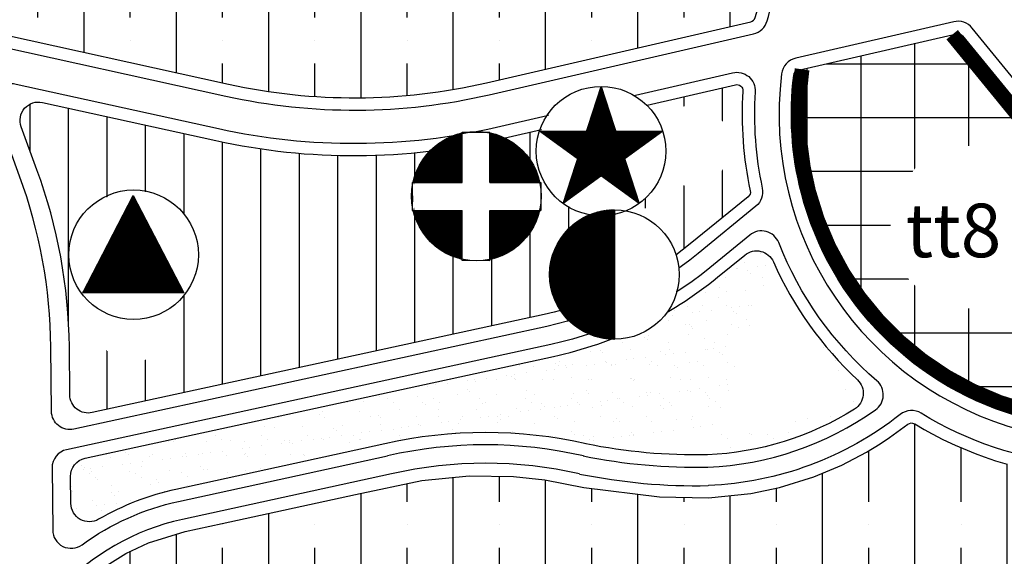
# Model space of a CAD drawing. Units: inches. Extents: x 406638 to 596787, y 2175888 to 2324779.
# Drawn here: x 579398 to 580198, y 2316162 to 2316598 of the extents above; entities that cross this region are included whole.
import ezdxf

# ---------------------------------------------------------------- set-up
doc = ezdxf.new("R2010")
doc.units = ezdxf.units.IN
doc.header["$MEASUREMENT"] = 0
doc.set_wipeout_variables(frame=1)
for name, color, linetype in [('1-heduong', 181, 'Continuous'), ('2-wipe', 201, 'Continuous'), ('3- bo cx tdtt', 84, 'Continuous'), ('3-bo ccmoi', 31, 'Continuous'), ('3-bo o moi', 251, 'Continuous'), ('3-bo odt', 251, 'Continuous'), ('3-kihieu', 7, 'Continuous'), ('4-hach cc', 20, 'Continuous'), ('4-hach cx-tdtt', 100, 'Continuous'), ('4-hach o dt', 30, 'Continuous'), ('4-hach o moi', 50, 'Continuous')]:
    doc.layers.add(name, color=color, linetype=linetype)
doc.styles.get("Standard").update_dxf_attribs({"font": 'VHARIALB.TTF'})
pattern_1 = [(90, (0, 0), (-75, 1.4210854715202e-14), []), (90, (37.49999993707382, 37.49999993707381), (-75, 1.4210854715202e-14), [93.75, -18.75, 0, -18.75])]

msp = doc.modelspace()

# ---------------------------------------------------------------- hatches: boundary and pattern name
at = {"layer": '4-hach cc'}
h = msp.add_hatch(dxfattribs=at)
h.set_pattern_fill('ANSI37', color=256, scale=350, angle=45, style=0)
h.set_pattern_definition([(90, (0, 0), (-43.75, 7.105427357601002e-15), []), (180, (0, 0), (-7.105427357601002e-15, -43.75), [])])
edge = h.paths.add_edge_path()
edge.add_line((580030.4906402049, 2316557.256960411), (580158.8128927312, 2316586.864788447))
edge.add_arc((580159.937010047, 2316581.992790883), 4.999999999987991, 39.24672194645677, 102.9924973833165, ccw=False)
edge.add_line((580163.8091542554, 2316585.156095995), (580341.3615991612, 2316367.817380029))
edge.add_arc((580337.4894549525, 2316364.654074916), 5.000000000806434, -50.753278057384875, 39.246721953033614, ccw=False)
edge.add_line((580340.6527600645, 2316360.781930707), (580241.7384687016, 2316279.975001361))
edge.add_arc((580222.7586380315, 2316303.207866612), 30.00000000068875, 255.2423904799026, 309.2467219454406, ccw=False)
edge.add_arc((580280.2078062103, 2316521.297446668), 255.529314843644, 194.5218275603982, 255.2423904796379, ccw=False)
edge.add_arc((580280.2078043184, 2316521.297446178), 255.5293128894618, 172.871945973977, 194.5218275604336, ccw=False)
edge.add_arc((580031.6147575259, 2316552.384962824), 5.000000023998645, 102.99249738052703, 172.8719459784798, ccw=False)
at = {"layer": '4-hach cx-tdtt'}
h = msp.add_hatch(dxfattribs=at)
h.set_pattern_fill('AR-SAND', color=256, scale=12, style=0)
h.set_pattern_definition([(37.50000000000001, (0, 0), (-0.7559202973152979, 23.1218852281579), [0, -18.24, 0, -20.4, 0, -19.5]), (7.499999999999999, (0, 0), (21.23732046321273, 33.86575278275689), [0, -9.84, 0, -16.44, 0, -6.300000000000001]), (327.5, (-14.76, 0), (37.36970234101794, 0.06790864244357397), [0, -6, 0, -21.6, 0, -28.2]), (317.5, (-14.76, 0), (36.07351925486752, 10.53210677921099), [0, -3, 0, -14.16, 0, -16.2])])
edge = h.paths.add_edge_path()
edge.add_line((579694.5350668427, 2316253.425319838), (579524.6646572157, 2316216.470578881))
edge.add_arc((579570.8996328175, 2316003.94157608), 217.5000000007074, 102.273273226118, 120.0881143448017)
edge.add_arc((579454.340115784, 2316205.113465243), 15.00000000005632, 180.5658408054168, 300.08811434424996, ccw=False)
edge.add_line((579439.3408472614, 2316204.965330875), (579439.1236636863, 2316226.956140855))
edge.add_arc((579454.1229322089, 2316227.104275224), 15.00000000014649, 102.2732732404728, 180.5658408071954, ccw=False)
edge.add_line((579450.9343131982, 2316241.761447831), (579831.3617610873, 2316324.522170182))
edge.add_arc((579763.8693253628, 2316634.76565701), 317.4999999993899, 282.2732732401997, 309.2467219452613)
edge.add_line((579964.7391999485, 2316388.884499775), (579986.8758687173, 2316406.968804929))
edge.add_arc((579996.3657840522, 2316395.352372305), 14.99999999969297, 23.927598165739425, 129.246721946612, ccw=False)
edge.add_arc((579945.5136025393, 2316489.887797565), 245.659512385892, 272.5679692027983, 302.1034953472302)
edge.add_arc((580280.2078057718, 2316521.297446778), 295.5293148010243, 203.9275981667008, 226.9167744734349)
edge.add_arc((580068.0976597848, 2316294.498546163), 15, 302.103495347658, 406.9167744737469)
edge.add_arc((579948.0487311409, 2316700.522989212), 456.1266828024401, 258.5658283928792, 271.0642013189097)
edge.add_arc((579776.1428732697, 2315898.748462347), 363.9456855314972, 76.9864447633488, 102.9922652135068)
at = {"layer": '4-hach o dt'}
h = msp.add_hatch(dxfattribs=at)
h.set_pattern_fill('ANSI35', color=256, scale=300, angle=45, style=0)
h.set_pattern_definition(pattern_1)
edge = h.paths.add_edge_path()
edge.add_arc((579323.3026845541, 2317154.146182746), 4.999999859894877, 340.9267080430199, 434.1924190598332)
edge.add_arc((579208.8219055758, 2316749.783906631), 425.255516302451, 74.19241905848035, 88.23708038303994)
edge.add_line((579221.904422527, 2317174.838140695), (579160.5480315365, 2317173.840596382))
edge.add_arc((579174.0266359708, 2317501.334155139), 327.7708098730351, 240.61436395367332, 267.6432161015681, ccw=False)
edge.add_arc((579010.7409145149, 2317211.378667051), 5.000000000057992, 60.61478475517477, 89.99965028897842)
edge.add_arc((579010.740929774, 2317211.378667051), 5.000000000023284, 89.99982514582322, 90.00017485284276)
edge.add_arc((579010.7409145153, 2317211.378667051), 5, 90.000000001334, 170.6723146162519)
edge.add_line((579005.807026945, 2317212.189070311), (578922.0846893054, 2316702.471721713))
edge.add_arc((578936.8863520162, 2316700.040511933), 15.00000000004382, 170.6723146144967, 257.5863252050041)
edge.add_line((578933.661825662, 2316685.391196939), (579276.1808816638, 2316609.997792992))
edge.add_arc((579279.4054080183, 2316624.647107986), 14.99999999967274, 257.5863252037532, 382.0654465120489)
edge.add_line((579293.3067383093, 2316630.282089453), (579252.4735784169, 2316731.016270356))
edge.add_arc((579561.2406572838, 2316832.445511742), 325.0000000001893, 160.9267080416117, 198.1852272274409, ccw=False)
edge.add_line((579254.0827218138, 2316938.648160851), (579328.0281911213, 2317152.512295882))
edge = h.paths.add_edge_path()
edge.add_line((579299.4742058018, 2316748.164286794), (579362.2607468208, 2316593.271773017))
edge.add_arc((579366.894523584, 2316595.150100173), 4.999999999615371, 202.0654465157019, 257.5863252081479)
edge.add_line((579365.8196814663, 2316590.266995176), (579567.3112592575, 2316545.915781278))
edge.add_arc((579669.7437131065, 2317011.275687586), 476.5000000004343, 257.5863252053991, 282.9924973817472)
edge.add_line((579776.8720932959, 2316546.974319767), (579991.6767351989, 2316596.536252896))
edge.add_arc((579990.5526178507, 2316601.408250599), 5.000000143386096, 282.9924973847772, 344.5399928467842)
edge.add_arc((580280.2078061133, 2316521.297446297), 295.5293146554757, 152.8486142966895, 164.5399928414492, ccw=False)
edge.add_arc((580384.7083503308, 2316474.143892771), 410.0725494658057, 145.4752164066797, 153.6493382826361, ccw=False)
edge.add_arc((580042.7379177501, 2316709.391516692), 5.000000000054523, 325.4752164073388, 423.1077809905104)
edge.add_arc((579948.7201103794, 2316524.009902943), 212.8597864402126, 63.10778099209666, 89.20049896722306)
edge.add_arc((579958.3736167426, 2317049.644380814), 312.8668065951227, 238.5837984434113, 268.77597048700505, ccw=False)
edge.add_arc((579997.5471530244, 2317182.067693675), 447.7137707894913, 218.4680988121166, 243.1438436396948, ccw=False)
edge.add_line((579647.0075789257, 2316903.554448846), (579520.0269003427, 2317039.600582096))
edge.add_arc((579208.8219070021, 2316749.783909837), 425.2555130734576, 42.96189774632761, 66.00446388398635)
edge.add_arc((579379.7253119042, 2317133.719741014), 4.999999999826548, 66.0044638839283, 160.9267080444422)
edge.add_line((579374.9998052047, 2317135.353627923), (579301.3377888091, 2316922.309291757))
edge.add_arc((579561.2406572836, 2316832.445511742), 274.9999999997747, 160.9267080417231, 197.8470567818898)
h = msp.add_hatch(dxfattribs=at)
h.set_pattern_fill('ANSI35', color=256, scale=300, angle=45, style=0)
h.set_pattern_definition(pattern_1)
edge = h.paths.add_edge_path()
edge.add_line((579444.8433856354, 2315884.814053748), (579441.0221056779, 2315900.425288623))
edge.add_line((579441.0221056779, 2315900.425288623), (579438.5085044006, 2315910.190237009))
edge.add_line((579438.5085044006, 2315910.190237009), (579437.1835266659, 2315925.440119592))
edge.add_line((579437.1835266659, 2315925.440119592), (579436.5155669746, 2315984.740527091))
edge.add_line((579436.5155669746, 2315984.740527091), (579435.2217042665, 2316115.749923045))
edge.add_line((579435.2217042665, 2316115.749923045), (579437.1058482123, 2316125.521180296))
edge.add_line((579437.1058482123, 2316125.521180296), (579442.652366458, 2316133.783359308))
edge.add_line((579442.652366458, 2316133.783359308), (579464.553441603, 2316152.254547915))
edge.add_line((579464.553441603, 2316152.254547915), (579483.9311367386, 2316164.386989508))
edge.add_line((579483.9311367386, 2316164.386989508), (579502.4307364599, 2316173.110900226))
edge.add_line((579502.4307364599, 2316173.110900226), (579532.1047682324, 2316182.270509465))
edge.add_line((579532.1047682324, 2316182.270509465), (579562.2943452164, 2316188.838401518))
edge.add_line((579562.2943452164, 2316188.838401518), (579670.5483121611, 2316212.389588391))
edge.add_line((579670.5483121611, 2316212.389588391), (579724.4333544596, 2316223.60441457))
edge.add_line((579724.4333544596, 2316223.60441457), (579762.8024855017, 2316227.423526939))
edge.add_line((579762.8024855017, 2316227.423526939), (579798.9530098625, 2316226.902331284))
edge.add_line((579798.9530098625, 2316226.902331284), (579824.3508446022, 2316224.142462798))
edge.add_line((579824.3508446022, 2316224.142462798), (579856.0996595619, 2316218.085949726))
edge.add_line((579856.0996595619, 2316218.085949726), (579917.6714839265, 2316210.336043824))
edge.add_line((579917.6714839265, 2316210.336043824), (579957.3079243636, 2316209.483595781))
edge.add_line((579957.3079243636, 2316209.483595781), (579991.62759549, 2316213.046283846))
edge.add_line((579991.62759549, 2316213.046283846), (580015.1219766939, 2316217.999032296))
edge.add_line((580015.1219766939, 2316217.999032296), (580043.0204967103, 2316226.710742565))
edge.add_line((580043.0204967103, 2316226.710742565), (580065.6486704674, 2316236.23893162))
edge.add_line((580065.6486704674, 2316236.23893162), (580085.8397787961, 2316246.826393355))
edge.add_line((580085.8397787961, 2316246.826393355), (580096.8267511118, 2316253.509828726))
edge.add_line((580096.8267511118, 2316253.509828726), (580104.4165796649, 2316258.543998137))
edge.add_line((580104.4165796649, 2316258.543998137), (580119.2697050247, 2316269.482310431))
edge.add_line((580119.2697050247, 2316269.482310431), (580122.0789068415, 2316270.547783316))
edge.add_line((580122.0789068415, 2316270.547783316), (580124.991600559, 2316269.810855489))
edge.add_line((580124.991600559, 2316269.810855489), (580132.641570861, 2316265.247095708))
edge.add_line((580132.641570861, 2316265.247095708), (580139.0507872959, 2316261.658712935))
edge.add_line((580139.0507872959, 2316261.658712935), (580147.7459566838, 2316257.116761407))
edge.add_line((580147.7459566838, 2316257.116761407), (580157.6815716886, 2316252.364559314))
edge.add_line((580157.6815716886, 2316252.364559314), (580173.9316048158, 2316245.538593563))
edge.add_line((580173.9316048158, 2316245.538593563), (580181.210137579, 2316242.842714881))
edge.add_line((580181.210137579, 2316242.842714881), (580190.5712310782, 2316239.689811032))
edge.add_line((580190.5712310782, 2316239.689811032), (580199.9522308849, 2316236.874137709))
edge.add_line((580199.9522308849, 2316236.874137709), (580235.1524577807, 2316229.222813009))
edge.add_line((580235.1524577807, 2316229.222813009), (580252.8490099582, 2316227.037234755))
edge.add_line((580252.8490099582, 2316227.037234755), (580264.1709294777, 2316223.646490411))
edge.add_line((580264.1709294777, 2316223.646490411), (580273.3046081024, 2316216.145895528))
edge.add_line((580273.3046081024, 2316216.145895528), (580471.3953123759, 2315973.666670078))
edge.add_line((580471.3953123759, 2315973.666670078), (580469.2687950851, 2315952.560322118))
edge.add_line((580469.2687950851, 2315952.560322118), (580247.4882811774, 2315771.379199861))
edge.add_line((580247.4882811774, 2315771.379199861), (580206.3637221673, 2315821.719023999))
edge.add_arc((580187.0030011236, 2315805.902498441), 25.00000000124228, 39.24672194309833, 89.9999999989328)
edge.add_arc((580187.0030010798, 2313454.053745917), 2376.848752525169, 89.9999999989336, 92.78380090185284)
edge.add_arc((580070.8577849978, 2315842.65612469), 14.57572570928565, 191.0312863559414, 272.78380090181537, ccw=False)
edge.add_arc((579249.4088304687, 2315682.517073409), 822.3369941381081, 11.03128635592167, 13.8077280522132)
edge.add_arc((580023.5670326898, 2315873.40297728), 25.00000000066823, 12.41950720510747, 99.76591951805493)
edge.add_arc((645386.0739485372, 1935213.506151673), 386255.7786286358, 99.7431553163712, 99.78868372294028)
edge.add_arc((579709.0921197297, 2315885.310710168), 40.08922667620163, 256.0552449101036, 281.15414036848375, ccw=False)
edge.add_arc((587081.0121702007, 2349377.087008375), 34333.57700641853, 257.3022229151842, 257.5847085971887, ccw=False)
edge.add_arc((579487.3598608236, 2315723.704054554), 166.2367005486561, 73.63245002308776, 90.2861240927821)
edge.add_arc((579488.2687872892, 2315703.680993465), 186.2658074807284, 90.5349517812707, 103.4818149198306)
edge = h.paths.add_edge_path()
edge.add_line((580220.3832717211, 2315749.236064078), (580239.7439927635, 2315765.052589635))
edge.add_line((580239.7439927635, 2315765.052589635), (580198.61943375, 2315815.392413776))
edge.add_arc((580187.0030011239, 2315805.902498442), 15.00000000024277, 39.2467219414512, 91.39558005390388)
edge.add_line((580186.6376752465, 2315820.898049016), (580071.8092403597, 2315818.100565954))
edge.add_arc((580071.2003638971, 2315843.093150243), 24.99999999984017, 192.4195072044095, 271.39558005429416, ccw=False)
edge.add_line((580046.7853861003, 2315837.716454308), (580038.2160193686, 2315876.628994842))
edge.add_arc((580023.5670326904, 2315873.402977281), 15.00000000004525, 12.41950720431388, 99.76591951961097)
edge.add_line((580021.0226827086, 2315888.185611795), (579718.5435791159, 2315836.123667017))
edge.add_arc((579709.2142958497, 2315890.326660234), 54.99999999986955, 257.4434657566852, 279.7659195191878, ccw=False)
edge.add_line((579697.2571403004, 2315836.642151936), (579531.7261772386, 2315873.510878808))
edge.add_arc((579486.5297101946, 2315717.827527523), 162.1111547690018, 73.81144721643477, 103.5464490303157)
edge.add_line((579448.5578346739, 2315875.42880661), (579453.9641716488, 2315861.768689577))
edge.add_line((579453.9641716488, 2315861.768689577), (579459.6097466997, 2315846.867996399))
edge.add_arc((579612.0366854335, 2315932.839086587), 174.9999999997403, 209.4236532544717, 219.2467219452952)
edge.add_line((579476.5116381382, 2315822.123407681), (579657.7379958543, 2315600.287521892))
edge.add_line((579657.7379958543, 2315600.287521892), (579800.4749826238, 2315425.565774489))
edge.add_arc((579812.0914152493, 2315435.055689824), 14.99999999999644, 219.2467219445167, 309.246721944798)
edge.add_line((579821.5813305839, 2315423.439257198), (580220.3832717211, 2315749.236064078))
at = {"layer": '4-hach o moi'}
h = msp.add_hatch(dxfattribs=at)
h.set_pattern_fill('ANSI31', color=256, scale=250, angle=45, style=0)
h.set_pattern_definition([(90, (0, 0), (-31.25, 5.329070518200751e-15), [])])
edge = h.paths.add_edge_path()
edge.add_arc((580280.2077987001, 2316521.297444703), 295.5293073597547, 176.3286041857798, 192.1176591626035)
edge.add_arc((579986.3747099572, 2316458.210357737), 4.999999999906457, -50.753278058141404, 12.117659160911614, ccw=False)
edge.add_line((579989.5380150686, 2316454.338213528), (579942.5960641676, 2316415.989509234))
edge.add_arc((579763.8693253635, 2316634.765657011), 282.4999999999324, 282.27327324005086, 309.2467219450452, ccw=False)
edge.add_line((579823.9216500627, 2316358.722239596), (579456.6559978126, 2316278.824821984))
edge.add_arc((579453.467378802, 2316293.48199459), 14.99999999976213, 180.5658408036426, 282.2732732404164, ccw=False)
edge.add_line((579438.4681102795, 2316293.333860222), (579438.0824427675, 2316332.384423849))
edge.add_arc((579008.10341179, 2316328.137905274), 430.0000000003815, 0.5658408069935715, 20.15456862300054)
edge.add_line((579411.7730171119, 2316476.296096879), (579398.9543977007, 2316511.221516676))
edge.add_arc((579413.0358955609, 2316516.389825686), 15.00000000014073, 77.58632520587258, 200.1545686235256, ccw=False)
edge.add_line((579416.2604219149, 2316531.03914068), (579557.207743348, 2316500.014594297))
edge.add_arc((579669.7437131088, 2317011.275687585), 523.499999999334, 257.5863252051147, 282.9924973814855)
edge.add_line((579787.4387960635, 2316501.177542668), (579979.1713052319, 2316545.416036371))
edge.add_arc((579980.2954225473, 2316540.544038808), 4.9999999998833, -3.6718671517286907, 102.99249737811698, ccw=False)

# ---------------------------------------------------------------- linework, layer by layer
at = {"layer": '1-heduong'}
for points in [[(580483.3396937324, 2315951.142643918, 0.4142135623698966), (580485.4662110232, 2315972.248991878), (580281.0488968199, 2316222.472505383, 0.2009156865956569), (580253.7747661205, 2316236.994291325, -0.1155751523551116), (580130.2437429982, 2316278.320555824, 0.3149780843293471), (580113.0790228978, 2316277.335682656, -0.1572785668578263), (579957.309033969, 2316219.48543173)], [(579855.844917702, 2316243.60369635, 0.1139613345610769), (579696.5689759899, 2316243.633288308)], [(579852.467194183, 2316228.988944083, 0.1139613345610769), (579699.9412687116, 2316229.017281952)], [(579699.8494318542, 2316228.996698827), (579529.9790222272, 2316192.04195787, 0.1546975875770543), (579429.0906523989, 2316134.120157549, 0.190386342797578), (579425.1414342985, 2316123.828237611), (579427.0457069904, 2315931.012096038, 0.05317355015269671), (579431.5918415715, 2315892.038862036, 0.4225451209397683), (579443.8267440785, 2315884.556967877, -0.1336384923230612), (579534.2050463193, 2315883.203801278), (579699.4311685809, 2315846.402971627, 0.09770925633973791), (579716.8473457946, 2315845.978756693), (580019.3264493874, 2315898.040701471, -0.4007126983181407), (580047.9820104874, 2315878.779673215), (580056.551377219, 2315839.867132682, 0.3589188309375685), (580071.5656897748, 2315828.097599669), (580186.3941246617, 2315830.895082731, -0.2315524291498062), (580206.3637221672, 2315821.719023999), (580247.4882811797, 2315771.379199858, 0.4142135623851528), (580261.55917982, 2315769.961521664), (580483.3402367298, 2315951.143087535)], [(579852.6692413487, 2316228.945171847, 0.05465884081963432), (579957.1193947328, 2316219.481818452)]]:
    msp.add_lwpolyline(points, format="xyb", dxfattribs=at)
at = {"layer": '3- bo cx tdtt'}
msp.add_lwpolyline([(579858.0967333815, 2316253.346864528, 0.1139613345611055), (579694.3207808422, 2316253.377292545, 0.1139613345611055)], format="xyb", dxfattribs=at)
at = {"layer": '3-bo odt'}
msp.add_lwpolyline([(579299.4742058018, 2316748.164286794), (579362.2607468208, 2316593.271773017, 0.2471086367569983), (579365.8196814663, 2316590.266995176), (579567.3112592575, 2316545.915781278, 0.1113116789518919), (579776.8720932959, 2316546.974319767), (579991.6767351989, 2316596.536252896, 0.2751994306572378), (579995.3717017522, 2316600.075422109, -0.05105756004209457), (580017.2446719306, 2316656.160213143, -0.03568146631384535), (580046.8573232978, 2316706.557703372, 0.4537914569994925), (580044.9994857279, 2316713.850811511, 0.1143454374041531), (579951.69024357, 2316736.848966538, -0.1325056340412377), (579795.2914903244, 2316782.642772744, -0.1080862327701516), (579647.0075789257, 2316903.554448846), (579520.0269003427, 2317039.600582096, 0.1008823217006213), (579381.7586392441, 2317138.287626731, 0.4396056309113348), (579374.9998052047, 2317135.353627923), (579301.3377888091, 2316922.309291757, 0.1625035996985941)], format="xyb", close=True, dxfattribs=at)
msp.add_lwpolyline([(579464.553441603, 2316152.254547915), (579483.9311367386, 2316164.386989508), (579502.4307364599, 2316173.110900226), (579532.1047682324, 2316182.270509465), (579562.2943452164, 2316188.838401518), (579670.5483121611, 2316212.389588391), (579724.4333544596, 2316223.60441457), (579762.8024855017, 2316227.423526939), (579798.9530098625, 2316226.902331284), (579824.3508446022, 2316224.142462798), (579856.0996595619, 2316218.085949726), (579917.6714839265, 2316210.336043824), (579957.3079243636, 2316209.483595781), (579991.62759549, 2316213.046283846), (580015.1219766939, 2316217.999032296), (580043.0204967103, 2316226.710742565), (580065.6486704674, 2316236.23893162), (580085.8397787961, 2316246.826393355), (580096.8267511118, 2316253.509828726), (580104.4165796649, 2316258.543998137), (580119.2697050247, 2316269.482310431), (580122.0789068415, 2316270.547783316), (580124.991600559, 2316269.810855489), (580132.641570861, 2316265.247095708), (580139.0507872959, 2316261.658712935), (580147.7459566838, 2316257.116761407), (580157.6815716886, 2316252.364559314), (580173.9316048158, 2316245.538593563), (580181.210137579, 2316242.842714881), (580190.5712310782, 2316239.689811032), (580199.9522308849, 2316236.874137709)], dxfattribs=at)

# ---------------------------------------------------------------- next in the draw order: wipeouts: each hides what was drawn before it
msp.add_wipeout([(580164.7574537062, 2316495.759154616), (580178.9036644198, 2316495.6553536435), (580193.9933859033, 2316492.112365165), (580207.4026149691, 2316485.4672967303), (580214.7762336826, 2316479.953736276), (580225.1064901698, 2316468.7460766276), (580231.3750693403, 2316458.235405375), (580235.1434359067, 2316448.4196357485), (580237.4954459397, 2316436.6374192173), (580237.8731750727, 2316429.558122062), (580237.3236994542, 2316421.0252969475), (580231.8308527134, 2316401.855097239), (580222.7252663322, 2316387.296307073), (580213.9097197646, 2316378.428538461), (580203.4096512024, 2316371.2670922675), (580192.1914163375, 2316366.3805231117), (580183.2991293363, 2316364.112894876), (580164.2658779175, 2316363.407851195), (580148.0950825362, 2316367.2250812165), (580131.064674065, 2316376.610449568), (580120.8521570151, 2316386.2403438245), (580109.6188188457, 2316404.742164878), (580105.5606821994, 2316419.6396906627), (580105.1690492511, 2316436.3915074063), (580110.3477401336, 2316456.1153755886), (580125.2645183395, 2316477.54299321), (580144.787921546, 2316490.555557001)])
for points in [[(579952.8768359977, 2316527.1217047567), (579960.9297297728, 2316523.1419275417), (579966.4501242555, 2316518.430568223), (579969.5159266996, 2316514.6359128426), (579971.980801283, 2316510.4418637175), (579974.7363421632, 2316502.298409977), (579975.3613242889, 2316495.9165059286), (579973.2058818499, 2316484.204692016), (579968.4448656956, 2316475.7369238376), (579963.9102332321, 2316470.971136556), (579956.1425590082, 2316465.9983715764), (579950.7487135436, 2316464.080188619), (579941.6289725939, 2316463.0307472), (579935.6730453633, 2316463.728897866), (579931.399657318, 2316465.5475662807), (579925.4398483303, 2316468.1639808994), (579920.362553227, 2316471.551441078), (579914.9671084257, 2316478.928799455), (579911.6378864581, 2316485.4858310074), (579910.2265510672, 2316493.5928938314), (579910.5272117454, 2316500.8858528924), (579913.6392832227, 2316511.0648235837), (579918.1627035332, 2316517.226461996), (579923.8689781319, 2316523.052498669), (579933.6756869582, 2316527.020557368), (579942.4649419368, 2316528.8128882805)], [(579912.4933820337, 2316443.921655519), (579920.5462758088, 2316439.941878304), (579926.0666702915, 2316435.230518985), (579929.1324727356, 2316431.435863605), (579931.597347319, 2316427.2418144797), (579934.3528881992, 2316419.098360739), (579934.9778703249, 2316412.716456691), (579932.8224278858, 2316401.004642778), (579928.0614117315, 2316392.5368745998), (579923.526779268, 2316387.771087318), (579915.7591050442, 2316382.7983223386), (579910.3652595796, 2316380.880139381), (579901.2455186299, 2316379.830697962), (579895.2895913993, 2316380.528848628), (579891.016203354, 2316382.347517043), (579885.0563943663, 2316384.9639316616), (579879.979099263, 2316388.3513918403), (579874.5836544617, 2316395.7287502172), (579871.254432494, 2316402.2857817695), (579869.8430971032, 2316410.3928445936), (579870.1437577814, 2316417.6858036546), (579873.2558292587, 2316427.864774346), (579877.7792495692, 2316434.026412758), (579883.4855241679, 2316439.852449431), (579893.2922329942, 2316443.8205081304), (579902.0814879728, 2316445.6128390427)], [(579501.3183625857, 2316384.646539157), (579509.3712563609, 2316380.6667619417), (579514.8916508436, 2316375.955402623), (579517.9574532877, 2316372.1607472426), (579520.4223278711, 2316367.9666981176), (579523.1778687512, 2316359.823244377), (579523.8028508769, 2316353.4413403287), (579521.6474084379, 2316341.729526416), (579516.8863922836, 2316333.2617582376), (579512.3517598201, 2316328.495970956), (579504.5840855963, 2316323.5232059765), (579499.1902401317, 2316321.605023019), (579490.070499182, 2316320.5555816), (579484.1145719513, 2316321.253732266), (579479.8411839061, 2316323.0724006807), (579473.8813749184, 2316325.6888152994), (579468.804079815, 2316329.076275478), (579463.4086350137, 2316336.453633855), (579460.0794130461, 2316343.0106654074), (579458.6680776553, 2316351.1177282315), (579458.9687383334, 2316358.4106872925), (579462.0808098108, 2316368.5896579837), (579466.6042301212, 2316374.751296396), (579472.31050472, 2316380.577333069), (579482.1172135463, 2316384.545391768), (579490.9064685248, 2316386.3377226805)]]:
    msp.add_wipeout(points).dxf.layer = '2-wipe'

# ---------------------------------------------------------------- next in the draw order: wipeouts: each hides what was drawn before it
msp.add_wipeout([(580164.7574537062, 2316495.759154616), (580178.9036644198, 2316495.6553536435), (580193.9933859033, 2316492.112365165), (580207.4026149691, 2316485.4672967303), (580214.7762336826, 2316479.953736276), (580225.1064901698, 2316468.7460766276), (580231.3750693403, 2316458.235405375), (580235.1434359067, 2316448.4196357485), (580237.4954459397, 2316436.6374192173), (580237.8731750727, 2316429.558122062), (580237.3236994542, 2316421.0252969475), (580231.8308527134, 2316401.855097239), (580222.7252663322, 2316387.296307073), (580213.9097197646, 2316378.428538461), (580203.4096512024, 2316371.2670922675), (580192.1914163375, 2316366.3805231117), (580183.2991293363, 2316364.112894876), (580164.2658779175, 2316363.407851195), (580148.0950825362, 2316367.2250812165), (580131.064674065, 2316376.610449568), (580120.8521570151, 2316386.2403438245), (580109.6188188457, 2316404.742164878), (580105.5606821994, 2316419.6396906627), (580105.1690492511, 2316436.3915074063), (580110.3477401336, 2316456.1153755886), (580125.2645183395, 2316477.54299321), (580144.787921546, 2316490.555557001)])
for points in [[(579952.8768359977, 2316527.1217047567), (579960.9297297728, 2316523.1419275417), (579966.4501242555, 2316518.430568223), (579969.5159266996, 2316514.6359128426), (579971.980801283, 2316510.4418637175), (579974.7363421632, 2316502.298409977), (579975.3613242889, 2316495.9165059286), (579973.2058818499, 2316484.204692016), (579968.4448656956, 2316475.7369238376), (579963.9102332321, 2316470.971136556), (579956.1425590082, 2316465.9983715764), (579950.7487135436, 2316464.080188619), (579941.6289725939, 2316463.0307472), (579935.6730453633, 2316463.728897866), (579931.399657318, 2316465.5475662807), (579925.4398483303, 2316468.1639808994), (579920.362553227, 2316471.551441078), (579914.9671084257, 2316478.928799455), (579911.6378864581, 2316485.4858310074), (579910.2265510672, 2316493.5928938314), (579910.5272117454, 2316500.8858528924), (579913.6392832227, 2316511.0648235837), (579918.1627035332, 2316517.226461996), (579923.8689781319, 2316523.052498669), (579933.6756869582, 2316527.020557368), (579942.4649419368, 2316528.8128882805)], [(579873.8761186383, 2316507.446831327), (579881.9290124135, 2316503.467054112), (579887.4494068961, 2316498.755694793), (579890.5152093403, 2316494.9610394128), (579892.9800839237, 2316490.7669902877), (579895.7356248038, 2316482.623536547), (579896.3606069295, 2316476.241632499), (579894.2051644905, 2316464.529818586), (579889.4441483362, 2316456.0620504078), (579884.9095158727, 2316451.296263126), (579877.1418416488, 2316446.3234981466), (579871.7479961843, 2316444.405315189), (579862.6282552346, 2316443.35587377), (579856.6723280039, 2316444.054024436), (579852.3989399587, 2316445.872692851), (579846.439130971, 2316448.4891074696), (579841.3618358676, 2316451.8765676483), (579835.9663910663, 2316459.2539260252), (579832.6371690987, 2316465.8109575775), (579831.2258337078, 2316473.9180204016), (579831.526494386, 2316481.2109794626), (579834.6385658634, 2316491.389950154), (579839.1619861738, 2316497.551588566), (579844.8682607725, 2316503.377625239), (579854.6749695989, 2316507.3456839384), (579863.4642245774, 2316509.1380148507)], [(579501.3183625857, 2316384.646539157), (579509.3712563609, 2316380.6667619417), (579514.8916508436, 2316375.955402623), (579517.9574532877, 2316372.1607472426), (579520.4223278711, 2316367.9666981176), (579523.1778687512, 2316359.823244377), (579523.8028508769, 2316353.4413403287), (579521.6474084379, 2316341.729526416), (579516.8863922836, 2316333.2617582376), (579512.3517598201, 2316328.495970956), (579504.5840855963, 2316323.5232059765), (579499.1902401317, 2316321.605023019), (579490.070499182, 2316320.5555816), (579484.1145719513, 2316321.253732266), (579479.8411839061, 2316323.0724006807), (579473.8813749184, 2316325.6888152994), (579468.804079815, 2316329.076275478), (579463.4086350137, 2316336.453633855), (579460.0794130461, 2316343.0106654074), (579458.6680776553, 2316351.1177282315), (579458.9687383334, 2316358.4106872925), (579462.0808098108, 2316368.5896579837), (579466.6042301212, 2316374.751296396), (579472.31050472, 2316380.577333069), (579482.1172135463, 2316384.545391768), (579490.9064685248, 2316386.3377226805)]]:
    msp.add_wipeout(points).dxf.layer = '2-wipe'

# ---------------------------------------------------------------- next in the draw order: linework, layer by layer
at = {"layer": '1-heduong'}
msp.add_lwpolyline([(579289.8682999748, 2316745.242337459), (579352.9931932933, 2316589.515118706, 0.2471086367595011), (579363.6699972303, 2316580.500785179), (579565.1615750215, 2316536.149571282, 0.1113116789519473), (579779.1203279274, 2316537.230324639), (579993.9249695961, 2316586.792257715, 0.2751994308584804), (580005.0098692176, 2316597.409764984, -0.0511187530912257), (580026.1745289396, 2316651.658804129, -0.03572529392542657), (580055.0961343929, 2316700.890076731, 0.4537914570084649), (580049.5226216833, 2316722.769401149, 0.1143025102612071), (579951.8675478139, 2316746.847462725, -0.1328087392778461), (579800.1651869734, 2316791.384056167, -0.1085455451467654), (579654.5910959435, 2316910.085179438), (579527.3411347008, 2317046.419820082, 0.1008790547230672), (579385.8252939242, 2317147.423398166, 0.4396056308886475), (579365.5487918056, 2317138.621401742), (579291.8867754099, 2316925.577065575, 0.1633083410436714), (579290.2306540636, 2316744.249263779)], format="xyb", dxfattribs=at)

# ---------------------------------------------------------------- next in the draw order: wipeouts: each hides what was drawn before it
msp.add_wipeout([(580164.7574537062, 2316495.759154616), (580178.9036644198, 2316495.6553536435), (580193.9933859033, 2316492.112365165), (580207.4026149691, 2316485.4672967303), (580214.7762336826, 2316479.953736276), (580225.1064901698, 2316468.7460766276), (580231.3750693403, 2316458.235405375), (580235.1434359067, 2316448.4196357485), (580237.4954459397, 2316436.6374192173), (580237.8731750727, 2316429.558122062), (580237.3236994542, 2316421.0252969475), (580231.8308527134, 2316401.855097239), (580222.7252663322, 2316387.296307073), (580213.9097197646, 2316378.428538461), (580203.4096512024, 2316371.2670922675), (580192.1914163375, 2316366.3805231117), (580183.2991293363, 2316364.112894876), (580164.2658779175, 2316363.407851195), (580148.0950825362, 2316367.2250812165), (580131.064674065, 2316376.610449568), (580120.8521570151, 2316386.2403438245), (580109.6188188457, 2316404.742164878), (580105.5606821994, 2316419.6396906627), (580105.1690492511, 2316436.3915074063), (580110.3477401336, 2316456.1153755886), (580125.2645183395, 2316477.54299321), (580144.787921546, 2316490.555557001)])
msp.add_wipeout([(579912.4933820337, 2316443.921655519), (579920.5462758088, 2316439.941878304), (579926.0666702915, 2316435.230518985), (579929.1324727356, 2316431.435863605), (579931.597347319, 2316427.2418144797), (579934.3528881992, 2316419.098360739), (579934.9778703249, 2316412.716456691), (579932.8224278858, 2316401.004642778), (579928.0614117315, 2316392.5368745998), (579923.526779268, 2316387.771087318), (579915.7591050442, 2316382.7983223386), (579910.3652595796, 2316380.880139381), (579901.2455186299, 2316379.830697962), (579895.2895913993, 2316380.528848628), (579891.016203354, 2316382.347517043), (579885.0563943663, 2316384.9639316616), (579879.979099263, 2316388.3513918403), (579874.5836544617, 2316395.7287502172), (579871.254432494, 2316402.2857817695), (579869.8430971032, 2316410.3928445936), (579870.1437577814, 2316417.6858036546), (579873.2558292587, 2316427.864774346), (579877.7792495692, 2316434.026412758), (579883.4855241679, 2316439.852449431), (579893.2922329942, 2316443.8205081304), (579902.0814879728, 2316445.6128390427)]).dxf.layer = '2-wipe'

# ---------------------------------------------------------------- next in the draw order: linework, layer by layer
for points in [[(580212.5694228124, 2316264.527381956, 0.2400987480865563), (580248.0650789244, 2316272.230712944), (580346.9793702879, 2316353.037642291, 0.4142135623916415), (580349.1058875781, 2316374.143990252), (580171.5534426717, 2316591.482706219, 0.2855452961387535), (580156.5646580997, 2316596.608783574), (580028.2424055631, 2316567.000955536, 0.3147205884445922), (580016.7306880123, 2316554.246272964, 0.3757281156931888), (580212.5694227614, 2316264.527381762)], [(579855.6428705363, 2316243.647468587, 0.05465884081963432), (579956.8366002867, 2316234.479152458, 0.1436664116851154), (580093.0319114551, 2316281.08134458, 0.4882487036582843), (580094.1510561645, 2316304.710569206, -0.1224453374765071), (580014.3871793179, 2316417.05549667, 0.508613542499674), (579990.9326404113, 2316423.19568163), (579958.4125897253, 2316396.628788192, -0.1182403264527245), (579829.2360150802, 2316334.293618586), (579435.8648874993, 2316248.717041892, 0.3555558713158829), (579424.0542379874, 2316233.911734917), (579424.5532165456, 2316183.387920409, 0.6104875422948449), (579448.4073489611, 2316171.428561832, -0.1046928728643313), (579526.7904032203, 2316206.699130476), (579696.6608128473, 2316243.653871434)]]:
    msp.add_lwpolyline(points, format="xyb", dxfattribs=at)
at = {"layer": '3- bo cx tdtt'}
msp.add_lwpolyline([(579694.5350668427, 2316253.425319838), (579524.6646572157, 2316216.470578881, 0.07788884615409501), (579461.8600846247, 2316192.134633684, -0.5745743060758818), (579439.3408472614, 2316204.965330875), (579439.1236636863, 2316226.956140855, -0.3555558713179155), (579450.9343131982, 2316241.761447831), (579831.3617610873, 2316324.522170182, 0.1182403264526806), (579964.7391999485, 2316388.884499775), (579986.8758687173, 2316406.968804929, -0.4948776877053526), (580010.0766641664, 2316401.436100875, 0.1006469992817789), (580078.3435594089, 2316305.453980472, -0.4921329745048328), (580076.069413647, 2316281.792203638, -0.1295912685519539), (579956.5202575256, 2316244.474982961, -0.05458856596576321), (579857.6252899948, 2316253.448999747)], format="xyb", dxfattribs=at)
at = {"layer": '3-bo ccmoi', "const_width": 12}
msp.add_lwpolyline([(580155.3233620897, 2316586.059648098), (580336.0823650896, 2316364.795842735), (580237.9425025677, 2316284.621574411, -0.2400987480850196), (580216.6451089, 2316279.999575817, -0.2713034309911171), (580038.6546966417, 2316458.711711679, -0.1005459422607251), (580033.3811826572, 2316557.923896053)], format="xyb", dxfattribs=at)
at = {"layer": '3-bo ccmoi'}
msp.add_lwpolyline([(580030.4906402049, 2316557.256960411), (580158.8128927312, 2316586.864788447, -0.2855452961400736), (580163.8091542554, 2316585.156095995), (580341.3615991612, 2316367.817380029, -0.414213562427472), (580340.6527600645, 2316360.781930707), (580241.7384687016, 2316279.975001361, -0.2400987480840279), (580215.1167266172, 2316274.197503119, -0.2713218262070511), (580032.8420947314, 2316457.223774001, -0.09474742999001293), (580026.6534010054, 2316553.005399539, -0.3147205881184485)], format="xyb", close=True, dxfattribs=at)

# ---------------------------------------------------------------- next in the draw order: texts
at = {"insert": (580117.4794584637, 2316448.739478471), "char_height": 43.5456, "width": 655.0439266199203, "attachment_point": 1}
msp.add_mtext('tt8', dxfattribs=at)
msp.add_mtext('tt8', dxfattribs=at)
msp.add_mtext('tt8', dxfattribs=at)

# ---------------------------------------------------------------- next in the draw order: wipeouts: each hides what was drawn before it
msp.add_wipeout([(579873.8761186383, 2316507.446831327), (579881.9290124135, 2316503.467054112), (579887.4494068961, 2316498.755694793), (579890.5152093403, 2316494.9610394128), (579892.9800839237, 2316490.7669902877), (579895.7356248038, 2316482.623536547), (579896.3606069295, 2316476.241632499), (579894.2051644905, 2316464.529818586), (579889.4441483362, 2316456.0620504078), (579884.9095158727, 2316451.296263126), (579877.1418416488, 2316446.3234981466), (579871.7479961843, 2316444.405315189), (579862.6282552346, 2316443.35587377), (579856.6723280039, 2316444.054024436), (579852.3989399587, 2316445.872692851), (579846.439130971, 2316448.4891074696), (579841.3618358676, 2316451.8765676483), (579835.9663910663, 2316459.2539260252), (579832.6371690987, 2316465.8109575775), (579831.2258337078, 2316473.9180204016), (579831.526494386, 2316481.2109794626), (579834.6385658634, 2316491.389950154), (579839.1619861738, 2316497.551588566), (579844.8682607725, 2316503.377625239), (579854.6749695989, 2316507.3456839384), (579863.4642245774, 2316509.1380148507)]).dxf.layer = '2-wipe'

# ---------------------------------------------------------------- next in the draw order: linework, layer by layer
at = {"layer": '1-heduong'}
msp.add_lwpolyline([(579995.2646305935, 2316539.583404091, 0.06900401568168046), (580001.040488712, 2316461.359156477, -0.2814213295317384), (579995.8646252918, 2316446.593925111), (579948.9226743906, 2316408.245220817, -0.1182403264523273), (579826.0473960696, 2316348.950791192), (579441.7882808535, 2316265.356502394, -0.4754094924054206), (579423.6003933204, 2316279.865540633), (579423.083174245, 2316332.23628948, 0.08568069631853728), (579397.6915192519, 2316471.127787869), (579377.483219616, 2316526.187020503, -0.5923896354267393), (579394.7892438303, 2316546.004644506), (579559.357427584, 2316509.780804293, 0.1113116789518616), (579785.1905614322, 2316510.921537795), (579976.9230706005, 2316555.160031498, -0.5022062975823806), (579995.264630308, 2316539.583404109)], format="xyb", dxfattribs=at)
at = {"layer": '3-bo o moi'}
msp.add_lwpolyline([(579985.2850029337, 2316540.221398991, 0.0690019492713291), (579991.2633028754, 2316459.259957317, -0.2814213295409366), (579989.5380150686, 2316454.338213528), (579942.5960641676, 2316415.989509234, -0.1182403264523623), (579823.9216500627, 2316358.722239596), (579456.6559978126, 2316278.824821984, -0.4754094923992226), (579438.4681102795, 2316293.333860222), (579438.0824427675, 2316332.384423849, 0.08568069631856093), (579411.7730171119, 2316476.296096879), (579398.9543977007, 2316511.221516676, -0.592389635426402), (579416.2604219149, 2316531.03914068), (579557.207743348, 2316500.014594297, 0.1113116789519155), (579787.4387960635, 2316501.177542668), (579979.1713052319, 2316545.416036371, -0.5022062975467619), (579985.2851584675, 2316540.223827242)], format="xyb", dxfattribs=at)

# ---------------------------------------------------------------- next in the draw order: wipeouts: each hides what was drawn before it
for points in [[(579785.4955864446, 2316504.7972060135), (579798.3802164849, 2316498.4295624695), (579807.212847657, 2316490.8913875595), (579812.1181315675, 2316484.819938951), (579816.061930901, 2316478.109460351), (579820.4707963093, 2316465.079934366), (579821.4707677104, 2316454.8688878887), (579818.0220598081, 2316436.129985628), (579810.4044339613, 2316422.5815565432), (579803.1490220196, 2316414.956296893), (579790.7207432613, 2316406.9998729257), (579782.0905905181, 2316403.9307801933), (579767.4990049985, 2316402.251673923), (579757.9695214295, 2316403.3687149887), (579751.1321005571, 2316406.278584452), (579741.5964061768, 2316410.4648478418), (579733.4727340115, 2316415.884784128), (579724.8400223294, 2316427.6885575308), (579719.5132671811, 2316438.179808015), (579717.2551305558, 2316451.1511085336), (579717.7361876408, 2316462.8198430315), (579722.7155020045, 2316479.1061961367), (579729.9529745013, 2316488.9648175966), (579739.0830138592, 2316498.286476273), (579754.7737479814, 2316504.635370192), (579768.8365559471, 2316507.5030996515)], [(579506.9165800549, 2316457.1511283456), (579519.8012100952, 2316450.7834848017), (579528.6338412673, 2316443.2453098916), (579533.5391251778, 2316437.1738612833), (579537.4829245113, 2316430.463382683), (579541.8917899196, 2316417.433856698), (579542.8917613206, 2316407.222810221), (579539.4430534184, 2316388.4839079604), (579531.8254275715, 2316374.9354788754), (579524.5700156299, 2316367.310219225), (579512.1417368716, 2316359.353795258), (579503.5115841284, 2316356.2847025255), (579488.9199986088, 2316354.605596255), (579479.3905150398, 2316355.722637321), (579472.5530941674, 2316358.632506784), (579463.0173997871, 2316362.818770174), (579454.8937276218, 2316368.23870646), (579446.2610159396, 2316380.042479863), (579440.9342607914, 2316390.533730347), (579438.6761241661, 2316403.505030866), (579439.1571812511, 2316415.1737653636), (579444.1364956148, 2316431.460118469), (579451.3739681116, 2316441.318739929), (579460.5040074695, 2316450.6403986053), (579476.1947415917, 2316456.9892925243), (579490.2575495574, 2316459.8570219837)]]:
    msp.add_wipeout(points).dxf.layer = '2-wipe'

# ---------------------------------------------------------------- next in the draw order: hatches: boundary and pattern name
at = {"layer": '3-kihieu'}
h = msp.add_hatch(dxfattribs=at)
h.set_pattern_fill('ANSI31', color=256, scale=1.368, style=0)
h.set_pattern_definition([(45, (-220076.2061867578, -856770.592334163), (-0.1209152595828996, 0.1209152595828996), [])])
h.paths.add_polyline_path([(579490.0401437329, 2316455.273735695), (579449.0896250792, 2316376.567447537, 0.001528680656447889), (579449.2778726745, 2316376.30640029), (579531.126484065, 2316376.30640029)])

# ---------------------------------------------------------------- next in the draw order: linework, layer by layer
for points in [[(579757.1098697737, 2316506.730178326), (579779.6698697737, 2316506.730178326)], [(579757.1098697737, 2316465.857552207), (579757.1098697737, 2316506.730178326)], [(579779.6698697737, 2316465.857552207), (579779.6698697737, 2316506.730178326)], [(579716.6487931631, 2316465.857552207), (579716.6487931631, 2316443.297552207)], [(579716.6487931631, 2316465.857552207), (579757.1098697737, 2316465.857552207)], [(579448.9538034006, 2316376.30640029), (579490.0401437327, 2316455.273735695), (579531.1264840647, 2316376.30640029), (579448.9538034006, 2316376.30640029)], [(579716.6487931631, 2316443.297552207), (579757.1098697737, 2316443.297552207)], [(579757.1098697737, 2316402.424926088), (579757.1098697737, 2316443.297552207)], [(579779.6698697737, 2316402.352089849), (579779.6698697737, 2316443.297552207)], [(579779.6698697737, 2316402.352089849), (579757.1098697737, 2316402.424926088)]]:
    msp.add_lwpolyline(points, dxfattribs=at)
msp.add_circle((579490.2575495573, 2316407.22281022), 52.63421176330001, dxfattribs=at)

# ---------------------------------------------------------------- next in the draw order: wipeouts: each hides what was drawn before it
msp.add_wipeout([(579886.7766719033, 2316541.3787742946), (579899.6613019436, 2316535.0111307506), (579908.4939331157, 2316527.4729558406), (579913.3992170262, 2316521.4015072323), (579917.3430163597, 2316514.691028632), (579921.751881768, 2316501.661502647), (579922.7518531691, 2316491.45045617), (579919.3031452668, 2316472.7115539094), (579911.68551942, 2316459.1631248244), (579904.4301074783, 2316451.537865174), (579892.00182872, 2316443.581441207), (579883.3716759768, 2316440.5123484745), (579868.7800904572, 2316438.833242204), (579859.2506068882, 2316439.95028327), (579852.4131860158, 2316442.860152733), (579842.8774916355, 2316447.046416123), (579834.7538194702, 2316452.466352409), (579826.121107788, 2316464.270125812), (579820.7943526398, 2316474.761376296), (579818.5362160145, 2316487.732676815), (579819.0172730995, 2316499.4014113126), (579823.9965874632, 2316515.687764418), (579831.23405996, 2316525.5463858778), (579840.3640993179, 2316534.8680445543), (579856.0548334401, 2316541.2169384733), (579870.1176414058, 2316544.0846679327)]).dxf.layer = '2-wipe'

# ---------------------------------------------------------------- next in the draw order: hatches: boundary and pattern name
h = msp.add_hatch(dxfattribs=at)
h.set_pattern_fill('ANSI31', color=256, scale=1.6, style=0)
h.set_pattern_definition([(45, (-355146.6398552663, -1394693.906437193), (-0.1414213562373095, 0.1414213562373095), [])])
h.paths.add_polyline_path([(579881.9347582093, 2316507.715322089), (579870.1176414057, 2316544.084667932), (579858.3005246021, 2316507.715322089)])
h.paths.add_polyline_path([(579820.0595313287, 2316507.715322088), (579850.9971447687, 2316485.23783021), (579858.3005246022, 2316507.715322089)])
h.paths.add_polyline_path([(579850.9971447687, 2316485.23783021), (579870.1176414058, 2316471.345976247), (579889.2381380427, 2316485.23783021), (579881.9347582093, 2316507.715322089), (579858.3005246023, 2316507.715322089)])
h.paths.add_polyline_path([(579839.1800279651, 2316448.868484367), (579870.1176414059, 2316471.345976247), (579850.997144769, 2316485.23783021)])
h.paths.add_polyline_path([(579901.0552548459, 2316448.868484368), (579889.2381380427, 2316485.23783021), (579870.1176414058, 2316471.345976247)])
h.paths.add_polyline_path([(579881.9347582093, 2316507.715322088), (579889.2381380427, 2316485.23783021), (579920.1757514833, 2316507.715322089)])
h = msp.add_hatch(dxfattribs=at)
h.set_pattern_fill('ANSI31', color=256, scale=1.6, style=0)
h.set_pattern_definition([(45, (-355246.3173669832, -1394871.981888043), (-0.1414213562373095, 0.1414213562373095), [])])
h.paths.add_polyline_path([(579757.1098697737, 2316506.180144737, 0.2918340535246808), (579717.36219821, 2316465.857552207), (579757.1098697737, 2316465.857552207)])
h.paths.add_polyline_path([(579820.310913684, 2316465.857552207, 0.2965543631805277), (579779.6698697737, 2316506.376164651), (579779.6698697737, 2316465.857552207)])
h.paths.add_polyline_path([(579820.1830693485, 2316443.297552207), (579779.6698697737, 2316443.297552207), (579779.6698697737, 2316403.361611126, 0.2934743619993086)])
h.paths.add_polyline_path([(579717.4900425455, 2316443.297552207, 0.2887618741164481), (579757.1098697737, 2316403.55763104), (579757.1098697737, 2316443.297552207)])

# ---------------------------------------------------------------- next in the draw order: linework, layer by layer
msp.add_lwpolyline([(579901.055254846, 2316448.868484367), (579820.0595313284, 2316507.715322089), (579920.175751483, 2316507.715322089), (579839.1800279653, 2316448.868484367), (579870.1176414057, 2316544.084667932), (579901.055254846, 2316448.868484367)], close=True, dxfattribs=at)
for points in [[(579779.6698697737, 2316465.857552207), (579821.0314662142, 2316465.857552207)], [(579821.0314662142, 2316465.857552207), (579821.0314662142, 2316443.297552207)], [(579779.6698697737, 2316443.297552207), (579821.0314662142, 2316443.297552207)]]:
    msp.add_lwpolyline(points, dxfattribs=at)
msp.add_circle((579768.836555947, 2316454.868887888), 52.63421176330001, dxfattribs=at)

# ---------------------------------------------------------------- next in the draw order: wipeouts: each hides what was drawn before it
msp.add_wipeout([(579897.6058421361, 2316441.0075395107), (579910.4904721763, 2316434.6398959667), (579919.3231033485, 2316427.1017210567), (579924.228387259, 2316421.0302724484), (579928.1721865925, 2316414.3197938483), (579932.5810520008, 2316401.2902678633), (579933.5810234018, 2316391.079221386), (579930.1323154996, 2316372.3403191254), (579922.5146896527, 2316358.7918900405), (579915.259277711, 2316351.16663039), (579902.8309989527, 2316343.210206423), (579894.2008462095, 2316340.1411136906), (579879.6092606899, 2316338.46200742), (579870.079777121, 2316339.579048486), (579863.2423562485, 2316342.488917949), (579853.7066618683, 2316346.675181339), (579845.5829897029, 2316352.0951176253), (579836.9502780208, 2316363.898891028), (579831.6235228726, 2316374.3901415123), (579829.3653862473, 2316387.361442031), (579829.8464433323, 2316399.0301765287), (579834.825757696, 2316415.316529634), (579842.0632301928, 2316425.175151094), (579851.1932695507, 2316434.4968097704), (579866.8840036729, 2316440.8457036894), (579880.9468116385, 2316443.713433149)]).dxf.layer = '2-wipe'

# ---------------------------------------------------------------- next in the draw order: hatches: boundary and pattern name
h = msp.add_hatch(dxfattribs=at)
h.set_pattern_fill('ANSI31', color=256, scale=1.6, style=0)
h.set_pattern_definition([(44.99999999999999, (-355135.8106850336, -1394660.235465587), (-0.1414213562373095, 0.1414213562373095), [])])
h.paths.add_polyline_path([(579880.9468116384, 2316443.713433148, 0.4142135623728048), (579828.3125998751, 2316391.079221385, 0.4142135623728048), (579880.9468116384, 2316338.445009622)])

# ---------------------------------------------------------------- next in the draw order: linework, layer by layer
msp.add_lwpolyline([(579880.9468116384, 2316443.713433148), (579880.9468116384, 2316338.445009622)], dxfattribs=at)
for centre in [(579870.1176414057, 2316491.450456169), (579880.9468116384, 2316391.079221385)]:
    msp.add_circle(centre, 52.63421176330001, dxfattribs=at)

doc.saveas('drawing.dxf')
